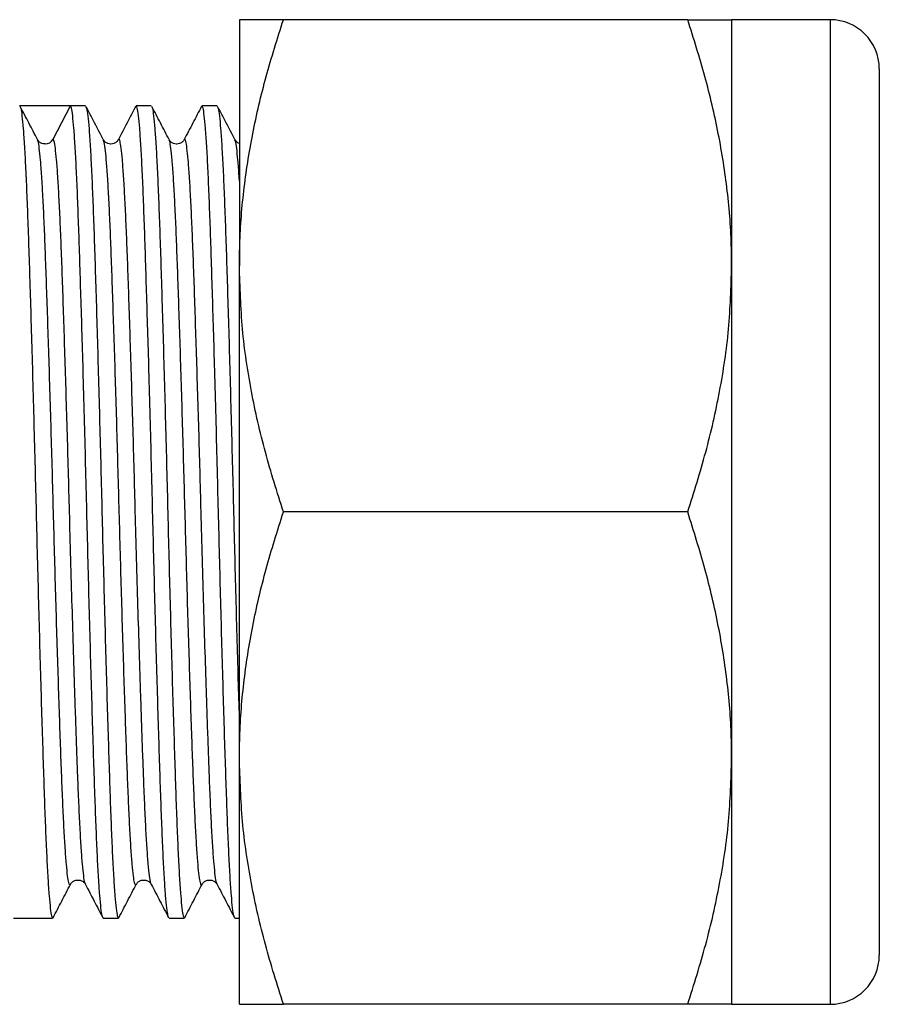
# Model space of a CAD drawing. Extents: x 37 to 324, y 109 to 224.
# Drawn here: x 130 to 148, y 109 to 129 of the extents above; entities that cross this region are included whole.
import ezdxf

# ---------------------------------------------------------------- set-up
doc = ezdxf.new("R2010")
doc.units = 0
doc.layers.get('0').update_dxf_attribs({"linetype": 'CONTINUOUS'})

msp = doc.modelspace()

# ---------------------------------------------------------------- linework, layer by layer
at = {"color": 7, "linetype": 'CONTINUOUS'}
for p, q in [((134.634, 128.754), (134.634, 123.754)), ((143.741, 128.754), (135.528, 128.754)), ((146.634, 128.754), (144.634, 128.754)), ((144.634, 128.754), (144.634, 123.754)), ((147.634, 127.754), (147.634, 109.754)), ((130.685, 127.004), (130.169, 127.004)), ((130.848, 126.328), (131.2, 127.004)), ((131.506, 127.004), (131.2, 127.004)), ((132.843, 127.004), (132.537, 127.004)), ((134.18, 127.004), (133.874, 127.004)), ((130.532, 126.306), (130.532, 126.307)), ((131.869, 126.306), (131.869, 126.307)), ((132.175, 126.307), (132.174, 126.306)), ((133.206, 126.306), (133.206, 126.307)), ((133.512, 126.307), (133.511, 126.306)), ((134.543, 126.306), (134.543, 126.307)), ((134.634, 113.754), (134.634, 123.754)), ((144.634, 123.754), (144.634, 113.754)), ((143.741, 118.754), (135.528, 118.754)), ((134.634, 108.754), (134.634, 113.754)), ((144.634, 113.754), (144.634, 108.754)), ((131.201, 111.203), (131.2, 111.202)), ((131.506, 111.2), (131.506, 111.201)), ((132.538, 111.203), (132.537, 111.202)), ((132.843, 111.2), (132.843, 111.201)), ((133.875, 111.203), (133.874, 111.202)), ((134.18, 111.2), (134.18, 111.201)), ((130.044, 110.504), (130.838, 110.504)), ((131.868, 110.504), (132.175, 110.504)), ((133.205, 110.504), (133.512, 110.504)), ((134.542, 110.504), (134.634, 110.504)), ((143.741, 108.754), (135.528, 108.754)), ((144.634, 108.754), (146.634, 108.754))]:
    msp.add_line(p, q, dxfattribs=at)
at = {"color": 8, "linetype": 'CONTINUOUS'}
msp.add_line((146.634, 128.754), (146.634, 108.754), dxfattribs=at)
at = {"color": 7, "linetype": 'CONTINUOUS'}
for centre, radius, start, end in [((146.634, 127.754), 1, 0, 90), ((130.685, 126.413), 0.184, 269.9924, 332.5164), ((146.634, 109.754), 1, 270, 0)]:
    msp.add_arc(centre, radius, start, end, dxfattribs=at)
msp.add_ellipse((130.685, 118.754), major_axis=(289.81, 0), ratio=0.028467, start_param=1.56902, end_param=1.572573, dxfattribs=at)
for points, knots in [([(134.634, 123.754), (134.635, 123.872), (134.64, 124.38), (134.707, 125.277), (134.892, 126.443), (135.163, 127.605), (135.406, 128.37), (135.528, 128.754)], [0, 0, 0, 0, 0.070059, 0.299815, 0.530833, 0.765026, 1, 1, 1, 1]), ([(135.528, 128.754), (135.43, 128.754), (135.234, 128.754), (134.995, 128.754), (134.809, 128.754), (134.666, 128.754), (134.646, 128.754), (134.634, 128.754)], [0, 0, 0, 0, 0.187562, 0.3754548, 0.5646375, 0.7544041, 1, 1, 1, 1]), ([(144.634, 123.754), (144.633, 123.872), (144.629, 124.38), (144.562, 125.277), (144.377, 126.443), (144.105, 127.605), (143.863, 128.37), (143.741, 128.754)], [0, 0, 0, 0, 0.070059, 0.299815, 0.530833, 0.765026, 1, 1, 1, 1]), ([(143.741, 128.754), (143.837, 128.754), (144.028, 128.754), (144.263, 128.754), (144.449, 128.754), (144.564, 128.754), (144.624, 128.754), (144.631, 128.754), (144.634, 128.754)], [0, 0, 0, 0, 0.183099, 0.366182, 0.550884, 0.735566, 0.867656, 1, 1, 1, 1]), ([(131.859, 110.525), (131.854, 110.532), (131.842, 110.552), (131.821, 110.697), (131.797, 110.953), (131.772, 111.314), (131.748, 111.768), (131.724, 112.306), (131.701, 112.919), (131.678, 113.603), (131.654, 114.358), (131.63, 115.175), (131.605, 116.042), (131.58, 116.94), (131.557, 117.853), (131.533, 118.785), (131.51, 119.734), (131.485, 120.694), (131.46, 121.608), (131.435, 122.459), (131.411, 123.237), (131.389, 123.956), (131.366, 124.618), (131.344, 125.22), (131.32, 125.756), (131.296, 126.207), (131.271, 126.564), (131.246, 126.819), (131.222, 126.976), (131.207, 126.995), (131.2, 127.004)], [0, 0, 0, 0, 0.020856, 0.057095, 0.093683, 0.13039, 0.166979, 0.203218, 0.238889, 0.27456, 0.310799, 0.347387, 0.384094, 0.420683, 0.456922, 0.492593, 0.530182, 0.56839, 0.606958, 0.642196, 0.677299, 0.712063, 0.746296, 0.781967, 0.818206, 0.854795, 0.891501, 0.92809, 0.964329, 1, 1, 1, 1]), ([(133.196, 110.525), (133.191, 110.532), (133.179, 110.552), (133.158, 110.697), (133.134, 110.953), (133.109, 111.314), (133.085, 111.768), (133.061, 112.306), (133.038, 112.919), (133.015, 113.603), (132.991, 114.358), (132.967, 115.175), (132.942, 116.042), (132.917, 116.94), (132.894, 117.853), (132.87, 118.785), (132.847, 119.734), (132.822, 120.694), (132.797, 121.608), (132.772, 122.459), (132.748, 123.237), (132.726, 123.956), (132.703, 124.618), (132.681, 125.22), (132.657, 125.756), (132.633, 126.207), (132.608, 126.564), (132.583, 126.819), (132.559, 126.976), (132.544, 126.994), (132.537, 127.003)], [0, 0, 0, 0, 0.020868, 0.057127, 0.093737, 0.130465, 0.167075, 0.203334, 0.239026, 0.274717, 0.310977, 0.347587, 0.384314, 0.420924, 0.457184, 0.492875, 0.530486, 0.568716, 0.607306, 0.642564, 0.677688, 0.712472, 0.746724, 0.782415, 0.818675, 0.855285, 0.892013, 0.928622, 0.964882, 1, 1, 1, 1]), ([(134.533, 110.525), (134.528, 110.532), (134.516, 110.552), (134.495, 110.697), (134.471, 110.953), (134.446, 111.314), (134.422, 111.768), (134.398, 112.306), (134.375, 112.919), (134.352, 113.603), (134.328, 114.358), (134.304, 115.175), (134.279, 116.042), (134.254, 116.94), (134.231, 117.853), (134.207, 118.785), (134.184, 119.734), (134.159, 120.694), (134.134, 121.608), (134.109, 122.459), (134.085, 123.237), (134.063, 123.956), (134.04, 124.618), (134.018, 125.22), (133.994, 125.756), (133.97, 126.207), (133.945, 126.564), (133.92, 126.819), (133.896, 126.976), (133.881, 126.994), (133.874, 127.003)], [0, 0, 0, 0, 0.020868, 0.057127, 0.093737, 0.130465, 0.167075, 0.203334, 0.239026, 0.274717, 0.310977, 0.347587, 0.384314, 0.420924, 0.457184, 0.492875, 0.530486, 0.568716, 0.607306, 0.642564, 0.677688, 0.712472, 0.746724, 0.782415, 0.818675, 0.855285, 0.892013, 0.928622, 0.964882, 1, 1, 1, 1]), ([(130.532, 126.318), (130.473, 126.43), (130.356, 126.656), (130.238, 126.882), (130.179, 126.994)], [0, 0, 0, 0, 0.4999656, 1, 1, 1, 1]), ([(130.179, 126.982), (130.184, 126.975), (130.196, 126.956), (130.216, 126.811), (130.241, 126.555), (130.266, 126.194), (130.29, 125.74), (130.314, 125.202), (130.337, 124.589), (130.36, 123.905), (130.384, 123.15), (130.408, 122.332), (130.433, 121.466), (130.457, 120.568), (130.481, 119.655), (130.504, 118.739), (130.527, 117.823), (130.551, 116.911), (130.575, 116.014), (130.6, 115.149), (130.625, 114.333), (130.649, 113.58), (130.671, 112.898), (130.694, 112.287), (130.718, 111.752), (130.742, 111.301), (130.767, 110.943), (130.792, 110.689), (130.816, 110.532), (130.831, 110.514), (130.838, 110.505)], [0, 0, 0, 0, 0.020704, 0.05697, 0.093585, 0.130319, 0.166935, 0.203201, 0.238898, 0.274596, 0.310861, 0.347477, 0.384211, 0.420827, 0.457093, 0.49279, 0.528487, 0.564753, 0.601369, 0.638103, 0.674719, 0.710985, 0.746682, 0.782379, 0.818645, 0.855261, 0.891995, 0.928611, 0.964876, 1, 1, 1, 1]), ([(131.869, 126.318), (131.81, 126.43), (131.693, 126.656), (131.575, 126.882), (131.516, 126.994)], [0, 0, 0, 0, 0.499966, 1, 1, 1, 1]), ([(131.516, 126.982), (131.521, 126.975), (131.533, 126.956), (131.553, 126.811), (131.578, 126.555), (131.603, 126.194), (131.627, 125.74), (131.651, 125.202), (131.674, 124.589), (131.697, 123.905), (131.721, 123.15), (131.745, 122.332), (131.77, 121.466), (131.794, 120.568), (131.818, 119.655), (131.841, 118.739), (131.864, 117.823), (131.888, 116.911), (131.912, 116.014), (131.937, 115.149), (131.962, 114.333), (131.986, 113.58), (132.008, 112.898), (132.031, 112.287), (132.055, 111.752), (132.079, 111.301), (132.104, 110.943), (132.129, 110.689), (132.153, 110.532), (132.168, 110.514), (132.175, 110.505)], [0, 0, 0, 0, 0.020704, 0.05697, 0.093585, 0.130319, 0.166935, 0.203201, 0.238898, 0.274596, 0.310861, 0.347477, 0.384211, 0.420827, 0.457093, 0.49279, 0.528487, 0.564753, 0.601369, 0.638103, 0.674719, 0.710985, 0.746682, 0.782379, 0.818645, 0.855261, 0.891995, 0.928611, 0.964876, 1, 1, 1, 1]), ([(132.527, 126.995), (132.468, 126.882), (132.351, 126.656), (132.233, 126.431), (132.174, 126.318)], [0, 0, 0, 0, 0.500033, 1, 1, 1, 1]), ([(133.206, 126.318), (133.147, 126.43), (133.03, 126.656), (132.912, 126.882), (132.853, 126.994)], [0, 0, 0, 0, 0.499966, 1, 1, 1, 1]), ([(132.853, 126.982), (132.858, 126.975), (132.87, 126.956), (132.89, 126.811), (132.915, 126.555), (132.94, 126.194), (132.964, 125.74), (132.988, 125.202), (133.011, 124.589), (133.034, 123.905), (133.058, 123.15), (133.082, 122.332), (133.107, 121.466), (133.131, 120.568), (133.155, 119.655), (133.178, 118.739), (133.201, 117.823), (133.225, 116.911), (133.249, 116.014), (133.274, 115.149), (133.299, 114.333), (133.323, 113.58), (133.345, 112.898), (133.368, 112.287), (133.392, 111.752), (133.416, 111.301), (133.441, 110.943), (133.466, 110.689), (133.49, 110.532), (133.505, 110.514), (133.512, 110.505)], [0, 0, 0, 0, 0.020704, 0.05697, 0.093585, 0.130319, 0.166935, 0.203201, 0.238898, 0.274596, 0.310861, 0.347477, 0.384211, 0.420827, 0.457093, 0.49279, 0.528487, 0.564753, 0.601369, 0.638103, 0.674719, 0.710985, 0.746682, 0.782379, 0.818645, 0.855261, 0.891995, 0.928611, 0.964876, 1, 1, 1, 1]), ([(133.864, 126.995), (133.805, 126.882), (133.688, 126.656), (133.57, 126.431), (133.511, 126.318)], [0, 0, 0, 0, 0.5000333, 1, 1, 1, 1]), ([(134.543, 126.318), (134.484, 126.43), (134.367, 126.656), (134.249, 126.882), (134.19, 126.994)], [0, 0, 0, 0, 0.4999656, 1, 1, 1, 1]), ([(134.19, 126.982), (134.195, 126.975), (134.207, 126.956), (134.227, 126.811), (134.252, 126.555), (134.277, 126.194), (134.301, 125.74), (134.325, 125.202), (134.348, 124.589), (134.371, 123.905), (134.395, 123.15), (134.419, 122.332), (134.444, 121.466), (134.468, 120.568), (134.492, 119.655), (134.515, 118.739), (134.538, 117.823), (134.562, 116.911), (134.586, 116.015), (134.611, 115.161), (134.627, 114.636), (134.634, 114.38)], [0, 0, 0, 0, 0.030768, 0.084663, 0.139078, 0.193669, 0.248084, 0.301979, 0.355029, 0.40808, 0.461975, 0.51639, 0.570981, 0.625396, 0.679291, 0.732341, 0.785391, 0.839286, 0.893701, 0.948292, 1, 1, 1, 1]), ([(130.685, 126.229), (130.682, 126.229), (130.657, 126.229), (130.619, 126.239), (130.562, 126.271), (130.543, 126.301), (130.532, 126.318)], [0, 0, 0, 0, 0.030492, 0.289956, 0.595122, 1, 1, 1, 1]), ([(132.174, 126.318), (132.164, 126.302), (132.146, 126.273), (132.091, 126.239), (132.04, 126.228), (131.994, 126.229), (131.956, 126.239), (131.899, 126.271), (131.88, 126.301), (131.869, 126.318)], [0, 0, 0, 0, 0.214105, 0.381082, 0.500867, 0.517389, 0.646547, 0.798456, 1, 1, 1, 1]), ([(133.511, 126.318), (133.501, 126.302), (133.483, 126.273), (133.428, 126.239), (133.377, 126.228), (133.331, 126.229), (133.293, 126.239), (133.236, 126.271), (133.217, 126.301), (133.206, 126.318)], [0, 0, 0, 0, 0.214105, 0.381082, 0.500867, 0.517389, 0.646547, 0.798456, 1, 1, 1, 1]), ([(134.634, 126.24), (134.634, 126.24), (134.612, 126.244), (134.575, 126.273), (134.555, 126.301), (134.543, 126.318)], [0, 0, 0, 0, 0.007299, 0.433946, 1, 1, 1, 1]), ([(135.528, 118.754), (135.4, 119.158), (135.144, 119.966), (134.863, 121.207), (134.671, 122.471), (134.647, 123.326), (134.634, 123.754)], [0, 0, 0, 0, 0.247269, 0.495363, 0.746874, 1, 1, 1, 1]), ([(143.741, 118.754), (143.869, 119.158), (144.125, 119.966), (144.405, 121.207), (144.598, 122.471), (144.622, 123.326), (144.634, 123.754)], [0, 0, 0, 0, 0.247269, 0.495363, 0.746874, 1, 1, 1, 1]), ([(134.634, 113.754), (134.635, 113.872), (134.64, 114.38), (134.707, 115.277), (134.892, 116.443), (135.163, 117.605), (135.406, 118.37), (135.528, 118.754)], [0, 0, 0, 0, 0.070059, 0.299815, 0.530833, 0.765026, 1, 1, 1, 1]), ([(144.634, 113.754), (144.633, 113.872), (144.629, 114.38), (144.562, 115.277), (144.377, 116.443), (144.105, 117.605), (143.863, 118.37), (143.741, 118.754)], [0, 0, 0, 0, 0.070059, 0.299815, 0.530833, 0.765026, 1, 1, 1, 1]), ([(135.528, 108.754), (135.4, 109.158), (135.144, 109.966), (134.863, 111.207), (134.671, 112.471), (134.647, 113.326), (134.634, 113.754)], [0, 0, 0, 0, 0.247269, 0.495363, 0.746874, 1, 1, 1, 1]), ([(143.741, 108.754), (143.869, 109.158), (144.125, 109.966), (144.405, 111.207), (144.598, 112.471), (144.622, 113.326), (144.634, 113.754)], [0, 0, 0, 0, 0.247269, 0.495363, 0.746874, 1, 1, 1, 1]), ([(131.201, 111.19), (131.212, 111.207), (131.231, 111.237), (131.283, 111.267), (131.321, 111.277), (131.35, 111.279), (131.382, 111.278), (131.426, 111.266), (131.478, 111.234), (131.496, 111.206), (131.506, 111.19)], [0, 0, 0, 0, 0.201482, 0.353343, 0.452863, 0.48256, 0.545763, 0.619036, 0.785961, 1, 1, 1, 1]), ([(132.538, 111.19), (132.549, 111.207), (132.568, 111.237), (132.62, 111.267), (132.658, 111.277), (132.687, 111.279), (132.719, 111.278), (132.763, 111.266), (132.815, 111.234), (132.833, 111.206), (132.843, 111.19)], [0, 0, 0, 0, 0.201482, 0.353343, 0.452863, 0.48256, 0.545763, 0.619036, 0.785961, 1, 1, 1, 1]), ([(133.875, 111.19), (133.886, 111.207), (133.905, 111.237), (133.957, 111.267), (133.995, 111.277), (134.024, 111.279), (134.056, 111.278), (134.1, 111.266), (134.152, 111.234), (134.17, 111.206), (134.18, 111.19)], [0, 0, 0, 0, 0.201482, 0.353343, 0.452863, 0.48256, 0.545763, 0.619036, 0.785961, 1, 1, 1, 1]), ([(130.848, 110.513), (130.907, 110.626), (131.024, 110.852), (131.142, 111.077), (131.201, 111.19)], [0, 0, 0, 0, 0.500034, 1, 1, 1, 1]), ([(131.506, 111.19), (131.565, 111.077), (131.682, 110.852), (131.8, 110.626), (131.859, 110.513)], [0, 0, 0, 0, 0.499967, 1, 1, 1, 1]), ([(132.185, 110.513), (132.244, 110.626), (132.361, 110.852), (132.479, 111.077), (132.538, 111.19)], [0, 0, 0, 0, 0.500034, 1, 1, 1, 1]), ([(132.843, 111.19), (132.902, 111.077), (133.019, 110.852), (133.137, 110.626), (133.196, 110.513)], [0, 0, 0, 0, 0.499967, 1, 1, 1, 1]), ([(133.522, 110.513), (133.581, 110.626), (133.698, 110.852), (133.816, 111.077), (133.875, 111.19)], [0, 0, 0, 0, 0.500034, 1, 1, 1, 1]), ([(134.18, 111.19), (134.239, 111.077), (134.356, 110.852), (134.474, 110.626), (134.533, 110.513)], [0, 0, 0, 0, 0.499967, 1, 1, 1, 1]), ([(134.634, 108.754), (134.646, 108.754), (134.666, 108.754), (134.807, 108.754), (134.992, 108.754), (135.231, 108.754), (135.429, 108.754), (135.528, 108.754)], [0, 0, 0, 0, 0.245596, 0.432888, 0.620788, 0.810204, 1, 1, 1, 1]), ([(144.634, 108.754), (144.631, 108.754), (144.624, 108.754), (144.564, 108.754), (144.45, 108.754), (144.265, 108.754), (144.031, 108.754), (143.838, 108.754), (143.741, 108.754)], [0, 0, 0, 0, 0.132087, 0.264433, 0.447396, 0.630377, 0.81518, 1, 1, 1, 1])]:
    msp.add_open_spline(points, degree=3, knots=knots, dxfattribs=at)
at = {"color": 8, "linetype": 'CONTINUOUS'}
for points, knots in [([(131.2, 111.202), (131.197, 111.192), (131.186, 111.163), (131.167, 111.214), (131.143, 111.35), (131.119, 111.587), (131.094, 111.915), (131.07, 112.33), (131.046, 112.823), (131.023, 113.384), (131, 114.011), (130.976, 114.703), (130.952, 115.452), (130.927, 116.247), (130.902, 117.071), (130.879, 117.908), (130.856, 118.749), (130.833, 119.59), (130.809, 120.428), (130.785, 121.252), (130.76, 122.047), (130.735, 122.797), (130.711, 123.489), (130.689, 124.117), (130.666, 124.679), (130.642, 125.172), (130.618, 125.588), (130.593, 125.919), (130.568, 126.152), (130.548, 126.283), (130.536, 126.3), (130.532, 126.306)], [0, 0, 0, 0, 0.015361, 0.050552, 0.086302, 0.122398, 0.15861, 0.194706, 0.230457, 0.265647, 0.300837, 0.336588, 0.372684, 0.408896, 0.444992, 0.480743, 0.515933, 0.551123, 0.586874, 0.622969, 0.659182, 0.695277, 0.731028, 0.766218, 0.801408, 0.837159, 0.873255, 0.909467, 0.945563, 0.981314, 1, 1, 1, 1]), ([(131.506, 111.201), (131.502, 111.207), (131.49, 111.224), (131.47, 111.356), (131.445, 111.589), (131.42, 111.919), (131.396, 112.335), (131.372, 112.829), (131.351, 113.354), (131.331, 113.893), (131.312, 114.435), (131.29, 115.1), (131.264, 115.9), (131.236, 116.835), (131.208, 117.793), (131.183, 118.717), (131.159, 119.599), (131.136, 120.437), (131.111, 121.261), (131.086, 122.055), (131.062, 122.805), (131.038, 123.497), (131.015, 124.124), (130.992, 124.685), (130.968, 125.177), (130.944, 125.593), (130.919, 125.922), (130.894, 126.156), (130.871, 126.302), (130.855, 126.319), (130.848, 126.328)], [0, 0, 0, 0, 0.0191701, 0.0554719, 0.0921241, 0.1288945, 0.1655467, 0.2018485, 0.2375811, 0.2662929, 0.2954003, 0.3247918, 0.3668988, 0.4089869, 0.4507032, 0.4917129, 0.5274454, 0.5637473, 0.6003994, 0.6371699, 0.6738221, 0.7101239, 0.7458564, 0.781589, 0.8178908, 0.854543, 0.8913135, 0.9279656, 0.9642675, 1, 1, 1, 1]), ([(132.537, 111.202), (132.534, 111.192), (132.523, 111.163), (132.504, 111.214), (132.48, 111.35), (132.456, 111.587), (132.431, 111.915), (132.407, 112.33), (132.383, 112.823), (132.36, 113.384), (132.337, 114.011), (132.313, 114.703), (132.289, 115.452), (132.264, 116.247), (132.239, 117.071), (132.216, 117.908), (132.193, 118.749), (132.17, 119.59), (132.146, 120.428), (132.122, 121.252), (132.097, 122.047), (132.072, 122.797), (132.048, 123.489), (132.026, 124.117), (132.003, 124.679), (131.979, 125.172), (131.955, 125.588), (131.93, 125.919), (131.905, 126.152), (131.885, 126.283), (131.873, 126.3), (131.869, 126.306)], [0, 0, 0, 0, 0.015361, 0.050552, 0.086302, 0.122398, 0.15861, 0.194706, 0.230457, 0.265647, 0.300837, 0.336588, 0.372684, 0.408896, 0.444992, 0.480743, 0.515933, 0.551123, 0.586874, 0.622969, 0.659182, 0.695277, 0.731028, 0.766218, 0.801408, 0.837159, 0.873255, 0.909467, 0.945563, 0.981314, 1, 1, 1, 1]), ([(132.843, 111.201), (132.839, 111.207), (132.827, 111.224), (132.807, 111.356), (132.782, 111.589), (132.757, 111.919), (132.733, 112.335), (132.709, 112.829), (132.688, 113.354), (132.668, 113.893), (132.649, 114.435), (132.627, 115.1), (132.601, 115.9), (132.573, 116.835), (132.545, 117.793), (132.52, 118.717), (132.496, 119.599), (132.473, 120.437), (132.448, 121.261), (132.423, 122.055), (132.399, 122.805), (132.375, 123.497), (132.352, 124.124), (132.329, 124.685), (132.305, 125.177), (132.281, 125.593), (132.256, 125.921), (132.231, 126.158), (132.208, 126.294), (132.189, 126.344), (132.178, 126.316), (132.175, 126.307)], [0, 0, 0, 0, 0.018873, 0.054613, 0.090697, 0.126899, 0.162983, 0.198723, 0.233902, 0.262169, 0.290826, 0.319762, 0.361217, 0.402654, 0.443724, 0.484098, 0.519278, 0.555017, 0.591102, 0.627303, 0.663388, 0.699127, 0.734306, 0.769486, 0.805225, 0.84131, 0.877511, 0.913595, 0.949335, 0.984514, 1, 1, 1, 1]), ([(133.874, 111.202), (133.871, 111.192), (133.86, 111.163), (133.841, 111.214), (133.817, 111.35), (133.793, 111.587), (133.768, 111.915), (133.744, 112.33), (133.72, 112.823), (133.697, 113.384), (133.674, 114.011), (133.65, 114.703), (133.626, 115.452), (133.601, 116.247), (133.576, 117.071), (133.553, 117.908), (133.53, 118.749), (133.507, 119.59), (133.483, 120.428), (133.459, 121.252), (133.434, 122.047), (133.409, 122.797), (133.385, 123.489), (133.363, 124.117), (133.34, 124.679), (133.316, 125.172), (133.292, 125.588), (133.267, 125.919), (133.242, 126.152), (133.222, 126.283), (133.21, 126.3), (133.206, 126.306)], [0, 0, 0, 0, 0.015361, 0.050552, 0.086302, 0.122398, 0.15861, 0.194706, 0.230457, 0.265647, 0.300837, 0.336588, 0.372684, 0.408896, 0.444992, 0.480743, 0.515933, 0.551123, 0.586874, 0.622969, 0.659182, 0.695277, 0.731028, 0.766218, 0.801408, 0.837159, 0.873255, 0.909467, 0.945563, 0.981314, 1, 1, 1, 1]), ([(134.18, 111.201), (134.176, 111.207), (134.164, 111.224), (134.144, 111.356), (134.119, 111.589), (134.094, 111.919), (134.07, 112.335), (134.046, 112.829), (134.025, 113.354), (134.005, 113.893), (133.986, 114.435), (133.964, 115.1), (133.938, 115.9), (133.91, 116.835), (133.882, 117.793), (133.857, 118.717), (133.833, 119.599), (133.81, 120.437), (133.785, 121.261), (133.76, 122.055), (133.736, 122.805), (133.712, 123.497), (133.689, 124.124), (133.666, 124.685), (133.642, 125.177), (133.618, 125.593), (133.593, 125.921), (133.568, 126.158), (133.545, 126.294), (133.526, 126.344), (133.515, 126.316), (133.512, 126.307)], [0, 0, 0, 0, 0.0188732, 0.0546129, 0.0906975, 0.1268985, 0.1629831, 0.1987228, 0.233902, 0.2621692, 0.2908258, 0.3197622, 0.3612172, 0.4026535, 0.4437237, 0.4840984, 0.5192776, 0.5550173, 0.5911019, 0.6273029, 0.6633875, 0.6991272, 0.7343064, 0.7694856, 0.8052252, 0.8413098, 0.8775109, 0.9135955, 0.9493351, 0.9845144, 1, 1, 1, 1]), ([(134.634, 125.474), (134.632, 125.508), (134.622, 125.683), (134.604, 125.915), (134.579, 126.153), (134.559, 126.283), (134.547, 126.3), (134.543, 126.306)], [0, 0, 0, 0, 0.063573, 0.331119, 0.597805, 0.861941, 1, 1, 1, 1])]:
    msp.add_open_spline(points, degree=3, knots=knots, dxfattribs=at)

doc.saveas('drawing.dxf')
